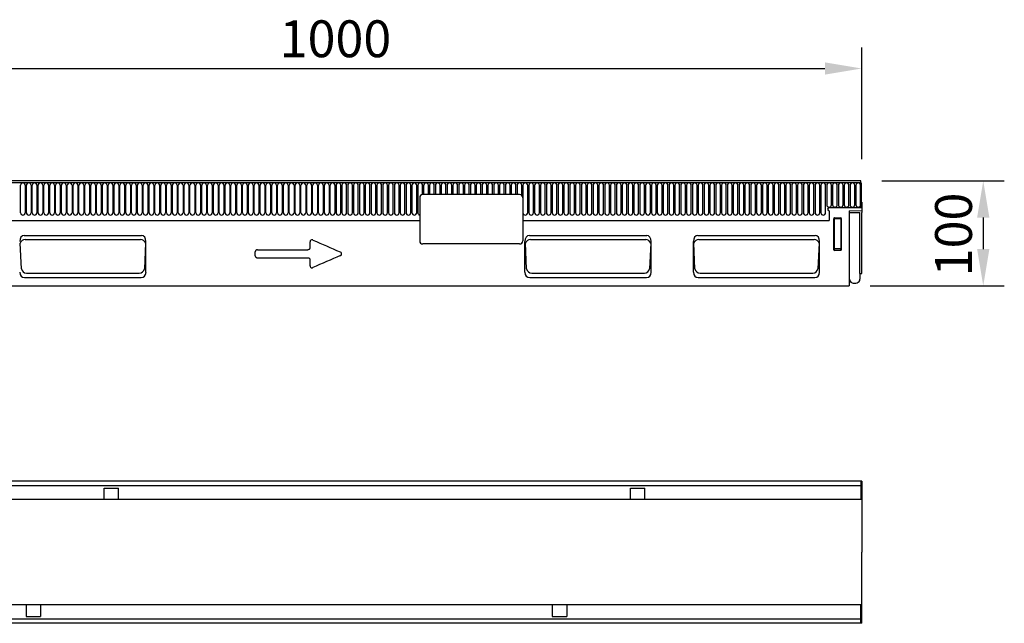
# Model space of a CAD drawing. Units: millimetres. Extents: x -959 to 848, y -560 to 544.
# Drawn here: x -87 to 848, y -120 to 454 of the extents above; entities that cross this region are included whole.
import ezdxf

# ---------------------------------------------------------------- set-up
doc = ezdxf.new("R2010")
doc.units = ezdxf.units.MM
doc.layers.add('BEMASS', color=3, linetype='Continuous', lineweight=13)
doc.layers.add('SICHTBAR', color=7, linetype='Continuous', lineweight=25)
doc.layers.add('DUENN-18', color=94, linetype='Continuous')
doc.styles.add('BEMSTIL', font='arial.ttf', dxfattribs={"width": 0.8})
doc.dimstyles.new('BEMASS$0', dxfattribs={"dimscale": 10, "dimtxt": 3.5, "dimasz": 3.5, "dimexe": 2, "dimexo": 0, "dimgap": 1, "dimtad": 1, "dimdec": 1, "dimtxsty": 'BEMSTIL', "dimcen": 3, "dimclrd": 3, "dimclre": 3, "dimclrt": 4, "dimadec": 0, "dimazin": 0, "dimtfac": 1, "dimtdec": 1, "dimtofl": 0, "dimtmove": 0, "dimatfit": 0, "dimfxl": 0, "dimtolj": 1, "dimlwd": -1, "dimlwe": -1, "dimarcsym": 0})

# ---------------------------------------------------------------- blocks, each defined once
blk = doc.blocks.new('*D22')
at = {"layer": 'BEMASS', "color": 3, "lineweight": 25}
for p, q in [((-287.5, 320.96), (-287.5, 427.32)), ((712.5, 321.06), (712.5, 427.32)), ((-252.5, 407.32), (677.5, 407.32))]:
    blk.add_line(p, q, dxfattribs=at)
at = {"layer": 'BEMASS', "color": 3}
for points in [[(-252.5, 413.15), (-252.5, 401.49), (-287.5, 407.32)], [(677.5, 413.15), (677.5, 401.49), (712.5, 407.32)]]:
    blk.add_solid(points, dxfattribs=at)
at = {"layer": 'Defpoints', "color": 0}
for p in [(712.5, 407.32), (-287.5, 300.96), (712.5, 301.06)]:
    blk.add_point(p, dxfattribs=at)
at = {"layer": 'BEMASS', "color": 4, "insert": (212.5, 453.06), "char_height": 35, "attachment_point": 2, "style": 'BEMSTIL'}
blk.add_mtext('\\A1;1000', dxfattribs=at)
blk = doc.blocks.new('*D23')
at = {"layer": 'BEMASS', "color": 3, "lineweight": 25}
for p, q in [((731.5, 300.74), (847.94, 300.74)), ((827.94, 265.74), (827.94, 235.74)), ((720.5, 200.74), (847.94, 200.74))]:
    blk.add_line(p, q, dxfattribs=at)
at = {"layer": 'BEMASS', "color": 3}
for points in [[(822.11, 265.74), (833.77, 265.74), (827.94, 300.74)], [(822.11, 235.74), (833.77, 235.74), (827.94, 200.74)]]:
    blk.add_solid(points, dxfattribs=at)
at = {"layer": 'Defpoints', "color": 0}
for p in [(711.5, 300.74), (700.5, 200.74), (827.94, 200.74)]:
    blk.add_point(p, dxfattribs=at)
at = {"layer": 'BEMASS', "color": 4, "insert": (782.2, 249.67), "char_height": 35, "attachment_point": 2, "rotation": 90, "style": 'BEMSTIL'}
blk.add_mtext('\\A1;100', dxfattribs=at)

msp = doc.modelspace()

# ---------------------------------------------------------------- linework, layer by layer
at = {"layer": 'DUENN-18'}
for p, q in [((711.5, 298.61), (-286.5, 298.61)), ((-86.66, 270.36), (-86.66, 296.36)), ((-82.19, 296.36), (-82.19, 270.36)), ((-81.11, 270.36), (-81.11, 296.36)), ((-76.64, 296.36), (-76.64, 270.36)), ((-75.56, 270.36), (-75.56, 296.36)), ((-71.09, 296.36), (-71.09, 270.36)), ((-70.01, 270.36), (-70.01, 296.36)), ((-65.54, 296.36), (-65.54, 270.36)), ((-64.46, 270.36), (-64.46, 296.36)), ((-59.99, 296.36), (-59.99, 270.36)), ((-58.91, 270.36), (-58.91, 296.36)), ((-54.44, 296.36), (-54.44, 270.36)), ((-53.36, 270.36), (-53.36, 296.36)), ((-48.89, 296.36), (-48.89, 270.36)), ((-47.81, 270.36), (-47.81, 296.36)), ((-43.34, 296.36), (-43.34, 270.36)), ((-42.26, 270.36), (-42.26, 296.36)), ((-37.79, 296.36), (-37.79, 270.36)), ((-36.71, 270.36), (-36.71, 296.36)), ((-32.24, 296.36), (-32.24, 270.36)), ((-31.16, 270.36), (-31.16, 296.36)), ((-26.69, 296.36), (-26.69, 270.36)), ((-25.61, 270.36), (-25.61, 296.36)), ((-21.14, 296.36), (-21.14, 270.36)), ((-20.06, 270.36), (-20.06, 296.36)), ((-15.59, 296.36), (-15.59, 270.36)), ((-14.51, 270.36), (-14.51, 296.36)), ((-10.04, 296.36), (-10.04, 270.36)), ((-8.96, 270.36), (-8.96, 296.36)), ((-4.49, 296.36), (-4.49, 270.36)), ((-3.41, 270.36), (-3.41, 296.36)), ((1.06, 296.36), (1.06, 270.36)), ((2.14, 270.36), (2.14, 296.36)), ((6.61, 296.36), (6.61, 270.36)), ((7.69, 270.36), (7.69, 296.36)), ((12.16, 296.36), (12.16, 270.36)), ((13.24, 270.36), (13.24, 296.36)), ((17.71, 296.36), (17.71, 270.36)), ((18.79, 270.36), (18.79, 296.36)), ((23.26, 296.36), (23.26, 270.36)), ((24.34, 270.36), (24.34, 296.36)), ((28.81, 296.36), (28.81, 270.36)), ((29.89, 270.36), (29.89, 296.36)), ((34.36, 296.36), (34.36, 270.36)), ((35.44, 270.36), (35.44, 296.36)), ((39.91, 296.36), (39.91, 270.36)), ((40.99, 270.36), (40.99, 296.36)), ((45.46, 296.36), (45.46, 270.36)), ((46.54, 270.36), (46.54, 296.36)), ((51.01, 296.36), (51.01, 270.36)), ((52.09, 270.36), (52.09, 296.36)), ((56.56, 296.36), (56.56, 270.36)), ((57.64, 270.36), (57.64, 296.36)), ((62.11, 296.36), (62.11, 270.36)), ((63.19, 270.36), (63.19, 296.36)), ((67.66, 296.36), (67.66, 270.36)), ((68.74, 270.36), (68.74, 296.36)), ((73.21, 296.36), (73.21, 270.36)), ((74.29, 270.36), (74.29, 296.36)), ((78.76, 296.36), (78.76, 270.36)), ((79.84, 270.36), (79.84, 296.36)), ((84.31, 296.36), (84.31, 270.36)), ((85.39, 270.36), (85.39, 296.36)), ((89.86, 296.36), (89.86, 270.36)), ((90.94, 270.36), (90.94, 296.36)), ((95.41, 296.36), (95.41, 270.36)), ((96.49, 270.36), (96.49, 296.36)), ((100.96, 296.36), (100.96, 270.36)), ((102.04, 270.36), (102.04, 296.36)), ((106.51, 296.36), (106.51, 270.36)), ((107.59, 270.36), (107.59, 296.36)), ((112.06, 296.36), (112.06, 270.36)), ((113.14, 270.36), (113.14, 296.36)), ((117.61, 296.36), (117.61, 270.36)), ((118.69, 270.36), (118.69, 296.36)), ((123.16, 296.36), (123.16, 270.36)), ((124.24, 270.36), (124.24, 296.36)), ((128.71, 296.36), (128.71, 270.36)), ((129.79, 270.36), (129.79, 296.36)), ((134.26, 296.36), (134.26, 270.36)), ((135.34, 270.36), (135.34, 296.36)), ((139.81, 296.36), (139.81, 270.36)), ((140.89, 270.36), (140.89, 296.36)), ((145.36, 296.36), (145.36, 270.36)), ((146.44, 270.36), (146.44, 296.36)), ((150.91, 296.36), (150.91, 270.36)), ((151.99, 270.36), (151.99, 296.36)), ((156.46, 296.36), (156.46, 270.36)), ((157.54, 270.36), (157.54, 296.36)), ((162.01, 296.36), (162.01, 270.36)), ((163.09, 270.36), (163.09, 296.36)), ((167.56, 296.36), (167.56, 270.36)), ((168.64, 270.36), (168.64, 296.36)), ((173.11, 296.36), (173.11, 270.36)), ((174.19, 270.36), (174.19, 296.36)), ((178.66, 296.36), (178.66, 270.36)), ((179.74, 270.36), (179.74, 296.36)), ((184.21, 296.36), (184.21, 270.36)), ((185.29, 270.36), (185.29, 296.36)), ((189.76, 296.36), (189.76, 270.36)), ((190.84, 270.36), (190.84, 296.36)), ((195.31, 296.36), (195.31, 270.36)), ((196.39, 270.36), (196.39, 296.36)), ((200.86, 296.36), (200.86, 270.36)), ((201.94, 270.36), (201.94, 296.36)), ((206.41, 296.36), (206.41, 270.36)), ((207.49, 270.36), (207.49, 296.36)), ((211.96, 296.36), (211.96, 270.36)), ((213.04, 296.36), (213.04, 270.36)), ((217.51, 270.36), (217.51, 296.36)), ((218.59, 296.36), (218.59, 270.36)), ((223.06, 270.36), (223.06, 296.36)), ((224.14, 296.36), (224.14, 270.36)), ((228.61, 270.36), (228.61, 296.36)), ((229.69, 296.36), (229.69, 270.36)), ((234.16, 270.36), (234.16, 296.36)), ((235.24, 296.36), (235.24, 270.36)), ((239.71, 270.36), (239.71, 296.36)), ((240.79, 296.36), (240.79, 270.36)), ((245.26, 270.36), (245.26, 296.36)), ((246.34, 296.36), (246.34, 270.36)), ((250.81, 270.36), (250.81, 296.36)), ((251.89, 296.36), (251.89, 270.36)), ((256.36, 270.36), (256.36, 296.36)), ((257.44, 296.36), (257.44, 270.36)), ((261.91, 270.36), (261.91, 296.36)), ((262.99, 296.36), (262.99, 270.36)), ((267.46, 270.36), (267.46, 296.36)), ((268.54, 296.36), (268.54, 270.36)), ((273.01, 270.36), (273.01, 296.36)), ((274.09, 296.36), (274.09, 270.36)), ((278.56, 270.36), (278.56, 296.36)), ((279.64, 296.36), (279.64, 270.36)), ((284.11, 270.36), (284.11, 296.36)), ((285.19, 296.36), (285.19, 270.36)), ((289.66, 270.36), (289.66, 296.36)), ((290.74, 296.36), (290.74, 270.36)), ((295.21, 287.6), (295.21, 296.36)), ((296.29, 296.36), (296.29, 287.61)), ((300.76, 287.61), (300.76, 296.36)), ((301.84, 296.36), (301.84, 287.61)), ((306.31, 287.61), (306.31, 296.36)), ((307.39, 296.36), (307.39, 287.61)), ((311.86, 287.61), (311.86, 296.36)), ((312.94, 296.36), (312.94, 287.61)), ((317.41, 287.61), (317.41, 296.36)), ((318.49, 296.36), (318.49, 287.61)), ((322.96, 287.61), (322.96, 296.36)), ((324.04, 296.36), (324.04, 287.61)), ((328.51, 287.61), (328.51, 296.36)), ((329.59, 296.36), (329.59, 287.61)), ((334.06, 287.61), (334.06, 296.36)), ((335.14, 296.36), (335.14, 287.61)), ((339.61, 287.61), (339.61, 296.36)), ((340.69, 296.36), (340.69, 287.61)), ((345.16, 287.61), (345.16, 296.36)), ((346.24, 296.36), (346.24, 287.61)), ((350.71, 287.61), (350.71, 296.36)), ((351.79, 296.36), (351.79, 287.61)), ((356.26, 287.61), (356.26, 296.36)), ((357.34, 296.36), (357.34, 287.61)), ((361.81, 287.61), (361.81, 296.36)), ((362.89, 296.36), (362.89, 287.61)), ((367.36, 287.61), (367.36, 296.36)), ((368.44, 296.36), (368.44, 287.61)), ((372.91, 287.61), (372.91, 296.36)), ((373.99, 296.36), (373.99, 287.61)), ((378.46, 287.61), (378.46, 296.36)), ((379.54, 296.36), (379.54, 287.61)), ((384.01, 287.61), (384.01, 296.36)), ((385.09, 296.36), (385.09, 287.61)), ((389.56, 286.79), (389.56, 296.36)), ((390.64, 296.36), (390.64, 270.36)), ((395.11, 270.36), (395.11, 296.36)), ((396.19, 296.36), (396.19, 270.36)), ((400.66, 270.36), (400.66, 296.36)), ((401.74, 296.36), (401.74, 270.36)), ((406.21, 270.36), (406.21, 296.36)), ((407.29, 296.36), (407.29, 270.36)), ((411.76, 270.36), (411.76, 296.36)), ((412.84, 296.36), (412.84, 270.36)), ((417.31, 270.36), (417.31, 296.36)), ((418.39, 296.36), (418.39, 270.36)), ((422.86, 270.36), (422.86, 296.36)), ((423.94, 296.36), (423.94, 270.36)), ((428.41, 270.36), (428.41, 296.36)), ((429.49, 296.36), (429.49, 270.36)), ((433.96, 270.36), (433.96, 296.36)), ((435.04, 296.36), (435.04, 270.36)), ((439.51, 270.36), (439.51, 296.36)), ((440.59, 296.36), (440.59, 270.36)), ((445.06, 270.36), (445.06, 296.36)), ((446.14, 296.36), (446.14, 270.36)), ((450.61, 270.36), (450.61, 296.36)), ((451.69, 296.36), (451.69, 270.36)), ((456.16, 270.36), (456.16, 296.36)), ((457.24, 296.36), (457.24, 270.36)), ((461.71, 270.36), (461.71, 296.36)), ((462.79, 296.36), (462.79, 270.36)), ((467.26, 270.36), (467.26, 296.36)), ((468.34, 296.36), (468.34, 270.36)), ((472.81, 270.36), (472.81, 296.36)), ((473.89, 296.36), (473.89, 270.36)), ((478.36, 270.36), (478.36, 296.36)), ((479.44, 296.36), (479.44, 270.36)), ((483.91, 270.36), (483.91, 296.36)), ((484.99, 296.36), (484.99, 270.36)), ((489.46, 270.36), (489.46, 296.36)), ((490.54, 296.36), (490.54, 270.36)), ((495.01, 270.36), (495.01, 296.36)), ((496.09, 296.36), (496.09, 270.36)), ((500.56, 270.36), (500.56, 296.36)), ((501.64, 296.36), (501.64, 270.36)), ((506.11, 270.36), (506.11, 296.36)), ((507.19, 296.36), (507.19, 270.36)), ((511.66, 270.36), (511.66, 296.36)), ((512.74, 296.36), (512.74, 270.36)), ((517.21, 270.36), (517.21, 296.36)), ((518.29, 296.36), (518.29, 270.36)), ((522.76, 270.36), (522.76, 296.36)), ((523.84, 296.36), (523.84, 270.36)), ((528.31, 270.36), (528.31, 296.36)), ((529.39, 296.36), (529.39, 270.36)), ((533.86, 270.36), (533.86, 296.36)), ((534.94, 296.36), (534.94, 270.36)), ((539.41, 270.36), (539.41, 296.36)), ((540.49, 296.36), (540.49, 270.36)), ((544.96, 270.36), (544.96, 296.36)), ((546.04, 296.36), (546.04, 270.36)), ((550.51, 270.36), (550.51, 296.36)), ((551.59, 296.36), (551.59, 270.36)), ((556.06, 270.36), (556.06, 296.36)), ((557.14, 296.36), (557.14, 270.36)), ((561.61, 270.36), (561.61, 296.36)), ((562.69, 296.36), (562.69, 270.36)), ((567.16, 270.36), (567.16, 296.36)), ((568.24, 296.36), (568.24, 270.36)), ((572.71, 270.36), (572.71, 296.36)), ((573.79, 296.36), (573.79, 270.36)), ((578.26, 270.36), (578.26, 296.36)), ((579.34, 296.36), (579.34, 270.36)), ((583.81, 270.36), (583.81, 296.36)), ((584.89, 296.36), (584.89, 270.36)), ((589.36, 270.36), (589.36, 296.36)), ((590.44, 296.36), (590.44, 270.36)), ((594.91, 270.36), (594.91, 296.36)), ((595.99, 296.36), (595.99, 270.36)), ((600.46, 270.36), (600.46, 296.36)), ((601.54, 296.36), (601.54, 270.36)), ((606.01, 270.36), (606.01, 296.36)), ((607.09, 296.36), (607.09, 270.36)), ((611.56, 270.36), (611.56, 296.36)), ((612.64, 296.36), (612.64, 270.36)), ((617.11, 270.36), (617.11, 296.36)), ((618.19, 296.36), (618.19, 270.36)), ((622.66, 270.36), (622.66, 296.36)), ((623.74, 296.36), (623.74, 270.36)), ((628.21, 270.36), (628.21, 296.36)), ((629.29, 296.36), (629.29, 270.36)), ((633.76, 270.36), (633.76, 296.36)), ((634.84, 296.36), (634.84, 270.36)), ((639.31, 270.36), (639.31, 296.36)), ((640.39, 296.36), (640.39, 270.36)), ((644.86, 270.36), (644.86, 296.36)), ((645.94, 296.36), (645.94, 270.36)), ((650.41, 270.36), (650.41, 296.36)), ((651.49, 296.36), (651.49, 270.36)), ((655.96, 270.36), (655.96, 296.36)), ((657.04, 296.36), (657.04, 270.36)), ((661.51, 270.36), (661.51, 296.36)), ((662.59, 296.36), (662.59, 270.36)), ((667.06, 270.36), (667.06, 296.36)), ((668.14, 296.36), (668.14, 270.36)), ((672.61, 270.36), (672.61, 296.36)), ((673.69, 296.36), (673.69, 270.36)), ((678.16, 270.36), (678.16, 296.36)), ((679.24, 296.36), (679.24, 277.86)), ((683.71, 277.86), (683.71, 296.36)), ((684.79, 296.36), (684.79, 277.86)), ((689.26, 277.86), (689.26, 296.36)), ((690.34, 296.36), (690.34, 277.86)), ((694.81, 277.86), (694.81, 296.36)), ((695.89, 296.36), (695.89, 277.86)), ((700.36, 277.86), (700.36, 296.36)), ((701.44, 296.36), (701.44, 277.86)), ((705.91, 277.86), (705.91, 296.36)), ((706.99, 296.36), (706.99, 277.86)), ((711.46, 277.86), (711.46, 296.36)), ((292.5, 284.61), (292.5, 243.61)), ((387.5, 287.61), (295.5, 287.61)), ((390.5, 284.61), (390.5, 243.61)), ((681.5, 275.24), (712, 275.24)), ((681.5, 272.24), (681.5, 262.94)), ((712, 275.24), (712, 280.24)), ((-256.5, 262.94), (292.5, 262.94)), ((390.5, 262.94), (681.5, 262.94)), ((686.5, 236.38), (686.5, 264.49)), ((686.99, 264.99), (692.01, 264.99)), ((692.5, 264.49), (692.5, 236.38)), ((700.51, 270.64), (710.75, 270.64)), ((710.75, 212.67), (710.75, 270.64)), ((-82.23, 244.85), (27.23, 244.85)), ((397.77, 244.85), (507.23, 244.85)), ((557.77, 244.85), (667.23, 244.85)), ((-85.92, 217.17), (-87.06, 241.31)), ((32.06, 241.31), (30.92, 217.17)), ((138.35, 235.12), (186.3, 235.12)), ((387.5, 240.61), (295.5, 240.61)), ((394.08, 217.17), (392.94, 241.31)), ((512.06, 241.31), (510.92, 217.17)), ((554.08, 217.17), (552.94, 241.31)), ((672.06, 241.31), (670.92, 217.17)), ((692.01, 235.92), (686.99, 235.92)), ((138.14, 227.5), (186.5, 227.5)), ((-81.09, 212.84), (26.09, 212.84)), ((398.91, 212.84), (506.09, 212.84)), ((558.91, 212.84), (666.09, 212.84)), ((711.5, 15.3), (711.5, -2.2)), ((-7.2, 8.8), (6.5, 8.8)), ((-7.2, -2.2), (-7.2, 8.8)), ((6.5, -2.2), (6.5, 8.8)), ((492.8, 8.8), (506.5, 8.8)), ((492.8, -2.2), (492.8, 8.8)), ((506.5, -2.2), (506.5, 8.8)), ((-81.5, -102.2), (-81.5, -113.2)), ((-67.8, -102.2), (-67.8, -113.2)), ((418.5, -102.2), (418.5, -113.2)), ((432.2, -102.2), (432.2, -113.2)), ((711.5, -119.7), (711.5, -102.2)), ((-81.5, -113.2), (-67.8, -113.2)), ((418.5, -113.2), (432.2, -113.2))]:
    msp.add_line(p, q, dxfattribs=at)
for centre, radius, start, end in [((-84.42, 296.36), 2.23, 0, 180), ((-78.87, 296.36), 2.23, 0, 180), ((-73.32, 296.36), 2.23, 0, 180), ((-67.77, 296.36), 2.23, 0, 180), ((-62.22, 296.36), 2.23, 0, 180), ((-56.67, 296.36), 2.23, 0, 180), ((-51.12, 296.36), 2.23, 0, 180), ((-45.57, 296.36), 2.23, 0, 180), ((-40.02, 296.36), 2.23, 0, 180), ((-34.47, 296.36), 2.23, 0, 180), ((-28.92, 296.36), 2.23, 0, 180), ((-23.37, 296.36), 2.23, 0, 180), ((-17.82, 296.36), 2.23, 0, 180), ((-12.27, 296.36), 2.23, 0, 180), ((-6.72, 296.36), 2.23, 0, 180), ((-1.17, 296.36), 2.23, 0, 180), ((4.38, 296.36), 2.23, 0, 180), ((9.93, 296.36), 2.23, 0, 180), ((15.48, 296.36), 2.23, 0, 180), ((21.03, 296.36), 2.23, 0, 180), ((26.58, 296.36), 2.23, 0, 180), ((32.13, 296.36), 2.23, 0, 180), ((37.68, 296.36), 2.23, 0, 180), ((43.23, 296.36), 2.23, 0, 180), ((48.78, 296.36), 2.23, 0, 180), ((54.33, 296.36), 2.23, 0, 180), ((59.88, 296.36), 2.23, 0, 180), ((65.43, 296.36), 2.23, 0, 180), ((70.98, 296.36), 2.23, 0, 180), ((76.53, 296.36), 2.23, 0, 180), ((82.08, 296.36), 2.23, 0, 180), ((87.63, 296.36), 2.23, 0, 180), ((93.18, 296.36), 2.23, 0, 180), ((98.73, 296.36), 2.23, 0, 180), ((104.28, 296.36), 2.23, 0, 180), ((109.83, 296.36), 2.23, 0, 180), ((115.38, 296.36), 2.23, 0, 180), ((120.93, 296.36), 2.23, 0, 180), ((126.48, 296.36), 2.23, 0, 180), ((132.03, 296.36), 2.23, 0, 180), ((137.58, 296.36), 2.23, 0, 180), ((143.13, 296.36), 2.23, 0, 180), ((148.68, 296.36), 2.23, 0, 180), ((154.23, 296.36), 2.23, 0, 180), ((159.78, 296.36), 2.23, 0, 180), ((165.33, 296.36), 2.23, 0, 180), ((170.88, 296.36), 2.23, 0, 180), ((176.43, 296.36), 2.23, 0, 180), ((181.98, 296.36), 2.23, 0, 180), ((187.53, 296.36), 2.23, 0, 180), ((193.08, 296.36), 2.23, 0, 180), ((198.63, 296.36), 2.23, 0, 180), ((204.18, 296.36), 2.23, 0, 180), ((209.73, 296.36), 2.23, 0, 180), ((215.28, 296.36), 2.23, 0, 180), ((220.83, 296.36), 2.23, 0, 180), ((226.38, 296.36), 2.23, 0, 180), ((231.93, 296.36), 2.23, 0, 180), ((237.48, 296.36), 2.23, 0, 180), ((243.03, 296.36), 2.23, 0, 180), ((248.58, 296.36), 2.23, 0, 180), ((254.13, 296.36), 2.23, 0, 180), ((259.68, 296.36), 2.23, 0, 180), ((265.23, 296.36), 2.23, 0, 180), ((270.78, 296.36), 2.23, 0, 180), ((276.33, 296.36), 2.23, 0, 180), ((281.88, 296.36), 2.23, 0, 180), ((287.43, 296.36), 2.23, 0, 180), ((292.98, 296.36), 2.23, 0, 180), ((298.53, 296.36), 2.23, 0, 180), ((304.08, 296.36), 2.23, 0, 180), ((309.63, 296.36), 2.23, 0, 180), ((315.18, 296.36), 2.23, 0, 180), ((320.73, 296.36), 2.23, 0, 180), ((326.28, 296.36), 2.23, 0, 180), ((331.83, 296.36), 2.23, 0, 180), ((337.38, 296.36), 2.23, 0, 180), ((342.93, 296.36), 2.23, 0, 180), ((348.48, 296.36), 2.23, 0, 180), ((354.03, 296.36), 2.23, 0, 180), ((359.58, 296.36), 2.23, 0, 180), ((365.13, 296.36), 2.23, 0, 180), ((370.68, 296.36), 2.23, 0, 180), ((376.23, 296.36), 2.23, 0, 180), ((381.78, 296.36), 2.23, 0, 180), ((387.33, 296.36), 2.23, 0, 180), ((392.88, 296.36), 2.23, 0, 180), ((398.43, 296.36), 2.23, 0, 180), ((403.98, 296.36), 2.23, 0, 180), ((409.53, 296.36), 2.23, 0, 180), ((415.08, 296.36), 2.23, 0, 180), ((420.63, 296.36), 2.23, 0, 180), ((426.18, 296.36), 2.23, 0, 180), ((431.73, 296.36), 2.23, 0, 180), ((437.28, 296.36), 2.23, 0, 180), ((442.83, 296.36), 2.23, 0, 180), ((448.38, 296.36), 2.23, 0, 180), ((453.93, 296.36), 2.23, 0, 180), ((459.48, 296.36), 2.23, 0, 180), ((465.03, 296.36), 2.23, 0, 180), ((470.58, 296.36), 2.23, 0, 180), ((476.13, 296.36), 2.23, 0, 180), ((481.68, 296.36), 2.23, 0, 180), ((487.23, 296.36), 2.23, 0, 180), ((492.78, 296.36), 2.23, 0, 180), ((498.33, 296.36), 2.23, 0, 180), ((503.88, 296.36), 2.23, 0, 180), ((509.43, 296.36), 2.23, 0, 180), ((514.98, 296.36), 2.23, 0, 180), ((520.53, 296.36), 2.23, 0, 180), ((526.08, 296.36), 2.23, 0, 180), ((531.63, 296.36), 2.23, 0, 180), ((537.18, 296.36), 2.23, 0, 180), ((542.73, 296.36), 2.23, 0, 180), ((548.28, 296.36), 2.23, 0, 180), ((553.83, 296.36), 2.23, 0, 180), ((559.38, 296.36), 2.23, 0, 180), ((564.93, 296.36), 2.23, 0, 180), ((570.48, 296.36), 2.23, 0, 180), ((576.03, 296.36), 2.23, 0, 180), ((581.58, 296.36), 2.23, 0, 180), ((587.13, 296.36), 2.23, 0, 180), ((592.68, 296.36), 2.23, 0, 180), ((598.23, 296.36), 2.23, 0, 180), ((603.78, 296.36), 2.23, 0, 180), ((609.33, 296.36), 2.23, 0, 180), ((614.88, 296.36), 2.23, 0, 180), ((620.43, 296.36), 2.23, 0, 180), ((625.98, 296.36), 2.23, 0, 180), ((631.53, 296.36), 2.23, 0, 180), ((637.08, 296.36), 2.23, 0, 180), ((642.63, 296.36), 2.23, 0, 180), ((648.18, 296.36), 2.23, 0, 180), ((653.73, 296.36), 2.23, 0, 180), ((659.28, 296.36), 2.23, 0, 180), ((664.83, 296.36), 2.23, 0, 180), ((670.38, 296.36), 2.23, 0, 180), ((675.93, 296.36), 2.23, 0, 180), ((681.48, 296.36), 2.23, 0, 180), ((687.03, 296.36), 2.23, 0, 180), ((692.58, 296.36), 2.23, 0, 180), ((698.13, 296.36), 2.23, 0, 180), ((703.68, 296.36), 2.23, 0, 180), ((709.23, 296.36), 2.23, 0, 180), ((295.5, 284.61), 3, 90, 180), ((387.5, 284.61), 3, 0, 90), ((681.48, 277.86), 2.23, 180, 0), ((681.5, 273.74), 1.5, 90, 270), ((687.03, 277.86), 2.23, 180, 0), ((692.58, 277.86), 2.23, 180, 0), ((698.13, 277.86), 2.23, 180, 0), ((703.68, 277.86), 2.23, 180, 0), ((709.23, 277.86), 2.23, 180, 0), ((-84.42, 270.36), 2.23, 180, 0), ((-78.87, 270.36), 2.23, 180, 0), ((-73.32, 270.36), 2.23, 180, 0), ((-67.77, 270.36), 2.23, 180, 0), ((-62.22, 270.36), 2.23, 180, 0), ((-56.67, 270.36), 2.23, 180, 0), ((-51.12, 270.36), 2.23, 180, 0), ((-45.57, 270.36), 2.23, 180, 0), ((-40.02, 270.36), 2.23, 180, 0), ((-34.47, 270.36), 2.23, 180, 0), ((-28.92, 270.36), 2.23, 180, 0), ((-23.37, 270.36), 2.23, 180, 0), ((-17.82, 270.36), 2.23, 180, 0), ((-12.27, 270.36), 2.23, 180, 0), ((-6.72, 270.36), 2.23, 180, 0), ((-1.17, 270.36), 2.23, 180, 0), ((4.38, 270.36), 2.23, 180, 0), ((9.93, 270.36), 2.23, 180, 0), ((15.48, 270.36), 2.23, 180, 0), ((21.03, 270.36), 2.23, 180, 0), ((26.58, 270.36), 2.23, 180, 0), ((32.13, 270.36), 2.23, 180, 0), ((37.68, 270.36), 2.23, 180, 0), ((43.23, 270.36), 2.23, 180, 0), ((48.78, 270.36), 2.23, 180, 0), ((54.33, 270.36), 2.23, 180, 0), ((59.88, 270.36), 2.23, 180, 0), ((65.43, 270.36), 2.23, 180, 0), ((70.98, 270.36), 2.23, 180, 0), ((76.53, 270.36), 2.23, 180, 0), ((82.08, 270.36), 2.23, 180, 0), ((87.63, 270.36), 2.23, 180, 0), ((93.18, 270.36), 2.23, 180, 0), ((98.73, 270.36), 2.23, 180, 0), ((104.28, 270.36), 2.23, 180, 0), ((109.83, 270.36), 2.23, 180, 0), ((115.38, 270.36), 2.23, 180, 0), ((120.93, 270.36), 2.23, 180, 0), ((126.48, 270.36), 2.23, 180, 0), ((132.03, 270.36), 2.23, 180, 0), ((137.58, 270.36), 2.23, 180, 0), ((143.13, 270.36), 2.23, 180, 0), ((148.68, 270.36), 2.23, 180, 0), ((154.23, 270.36), 2.23, 180, 0), ((159.78, 270.36), 2.23, 180, 0), ((165.33, 270.36), 2.23, 180, 0), ((170.88, 270.36), 2.23, 180, 0), ((176.43, 270.36), 2.23, 180, 0), ((181.98, 270.36), 2.23, 180, 0), ((187.53, 270.36), 2.23, 180, 0), ((193.08, 270.36), 2.23, 180, 0), ((198.63, 270.36), 2.23, 180, 0), ((204.18, 270.36), 2.23, 180, 0), ((209.73, 270.36), 2.23, 180, 0), ((215.28, 270.36), 2.23, 180, 0), ((220.83, 270.36), 2.23, 180, 0), ((226.38, 270.36), 2.23, 180, 0), ((231.93, 270.36), 2.23, 180, 0), ((237.48, 270.36), 2.23, 180, 0), ((243.03, 270.36), 2.23, 180, 0), ((248.58, 270.36), 2.23, 180, 0), ((254.13, 270.36), 2.23, 180, 0), ((259.68, 270.36), 2.23, 180, 0), ((265.23, 270.36), 2.23, 180, 0), ((270.78, 270.36), 2.23, 180, 0), ((276.33, 270.36), 2.23, 180, 0), ((281.88, 270.36), 2.23, 180, 0), ((287.43, 270.36), 2.23, 180, 0), ((292.98, 270.36), 2.23, 180, 257.713), ((392.88, 270.36), 2.23, 180, 0), ((398.43, 270.36), 2.23, 180, 0), ((403.98, 270.36), 2.23, 180, 0), ((409.53, 270.36), 2.23, 180, 0), ((415.08, 270.36), 2.23, 180, 0), ((420.63, 270.36), 2.23, 180, 0), ((426.18, 270.36), 2.23, 180, 0), ((431.73, 270.36), 2.23, 180, 0), ((437.28, 270.36), 2.23, 180, 0), ((442.83, 270.36), 2.23, 180, 0), ((448.38, 270.36), 2.23, 180, 0), ((453.93, 270.36), 2.23, 180, 0), ((459.48, 270.36), 2.23, 180, 0), ((465.03, 270.36), 2.23, 180, 0), ((470.58, 270.36), 2.23, 180, 0), ((476.13, 270.36), 2.23, 180, 0), ((481.68, 270.36), 2.23, 180, 0), ((487.23, 270.36), 2.23, 180, 0), ((492.78, 270.36), 2.23, 180, 0), ((498.33, 270.36), 2.23, 180, 0), ((503.88, 270.36), 2.23, 180, 0), ((509.43, 270.36), 2.23, 180, 0), ((514.98, 270.36), 2.23, 180, 0), ((520.53, 270.36), 2.23, 180, 0), ((526.08, 270.36), 2.23, 180, 0), ((531.63, 270.36), 2.23, 180, 0), ((537.18, 270.36), 2.23, 180, 0), ((542.73, 270.36), 2.23, 180, 0), ((548.28, 270.36), 2.23, 180, 0), ((553.83, 270.36), 2.23, 180, 0), ((559.38, 270.36), 2.23, 180, 0), ((564.93, 270.36), 2.23, 180, 0), ((570.48, 270.36), 2.23, 180, 0), ((576.03, 270.36), 2.23, 180, 0), ((581.58, 270.36), 2.23, 180, 0), ((587.13, 270.36), 2.23, 180, 0), ((592.68, 270.36), 2.23, 180, 0), ((598.23, 270.36), 2.23, 180, 0), ((603.78, 270.36), 2.23, 180, 0), ((609.33, 270.36), 2.23, 180, 0), ((614.88, 270.36), 2.23, 180, 0), ((620.43, 270.36), 2.23, 180, 0), ((625.98, 270.36), 2.23, 180, 0), ((631.53, 270.36), 2.23, 180, 0), ((637.08, 270.36), 2.23, 180, 0), ((642.63, 270.36), 2.23, 180, 0), ((648.18, 270.36), 2.23, 180, 0), ((653.73, 270.36), 2.23, 180, 0), ((659.28, 270.36), 2.23, 180, 0), ((664.83, 270.36), 2.23, 180, 0), ((670.38, 270.36), 2.23, 180, 0), ((675.93, 270.36), 2.23, 180, 0), ((687.01, 264.48), 0.511, 91.99808, 178.00192), ((691.99, 264.48), 0.511, 1.99808, 88.00192), ((-81.85, 239.27), 5.59, 93.83416, 158.57788), ((26.86, 239.27), 5.59, 21.42212, 86.16584), ((295.5, 243.61), 3, 180, 270), ((387.5, 243.61), 3, 270, 0), ((398.15, 239.27), 5.59, 93.83416, 158.57788), ((506.86, 239.27), 5.59, 21.42212, 86.16584), ((558.15, 239.27), 5.59, 93.83416, 158.57788), ((666.86, 239.27), 5.59, 21.42212, 86.16584), ((687.02, 236.44), 0.519, 187.24984, 267.50411), ((691.99, 236.44), 0.519, 272.49589, 352.75016), ((-80.59, 218.25), 5.44, 191.51053, 264.73222), ((25.59, 218.25), 5.44, 275.26778, 348.48947), ((399.41, 218.25), 5.44, 191.51053, 264.73222), ((505.59, 218.25), 5.44, 275.26778, 348.48947), ((559.41, 218.25), 5.44, 191.51053, 264.73222), ((665.59, 218.25), 5.44, 275.26778, 348.48947)]:
    msp.add_arc(centre, radius, start, end, dxfattribs=at)
for points, knots in [([(191.11, 244.34), (190.96, 244.41), (190.81, 244.46), (190.49, 244.52), (190.32, 244.53), (189.83, 244.51), (189.51, 244.41), (188.95, 244.07), (188.71, 243.83), (188.4, 243.26), (188.32, 242.94), (188.32, 242.61)], [0, 0, 0, 0, 0.125, 0.125, 0.25, 0.25, 0.5, 0.5, 0.75, 0.75, 1, 1, 1, 1]), ([(138.35, 235.12), (138.09, 235.12), (137.83, 235.08), (137.34, 234.89), (137.11, 234.75), (136.73, 234.39), (136.58, 234.18), (136.37, 233.71), (136.32, 233.45), (136.32, 233.19)], [0, 0, 0, 0, 0.25, 0.25, 0.5, 0.5, 0.75, 0.75, 1, 1, 1, 1]), ([(188.32, 237.05), (188.32, 236.79), (188.27, 236.54), (188.06, 236.07), (187.91, 235.85), (187.53, 235.5), (187.3, 235.36), (186.82, 235.17), (186.56, 235.12), (186.3, 235.12)], [0, 0, 0, 0, 0.25, 0.25, 0.5, 0.5, 0.75, 0.75, 1, 1, 1, 1]), ([(136.32, 229.44), (136.32, 229.79), (136.32, 230.15), (136.32, 230.5), (136.32, 231), (136.32, 231.5), (136.32, 232.01), (136.32, 232.4), (136.32, 232.79), (136.32, 233.19)], [0.000988547, 0.000988547, 0.000988547, 0.000988547, 0.001531632, 0.001531632, 0.001531632, 0.002297447, 0.002297447, 0.002297447, 0.00290017, 0.00290017, 0.00290017, 0.00290017]), ([(136.32, 229.44), (136.32, 229.19), (136.36, 228.95), (136.52, 228.48), (136.65, 228.27), (136.98, 227.9), (137.18, 227.75), (137.64, 227.55), (137.89, 227.5), (138.14, 227.5)], [0, 0, 0, 0, 0.25, 0.25, 0.5, 0.5, 0.75, 0.75, 1, 1, 1, 1]), ([(186.5, 227.5), (186.75, 227.5), (187, 227.45), (187.45, 227.26), (187.66, 227.11), (187.99, 226.74), (188.12, 226.53), (188.28, 226.06), (188.32, 225.82), (188.32, 225.57)], [0, 0, 0, 0, 0.25, 0.25, 0.5, 0.5, 0.75, 0.75, 1, 1, 1, 1]), ([(217.25, 229.62), (217.43, 229.7), (217.6, 229.8), (217.9, 230.05), (218.03, 230.2), (218.23, 230.53), (218.3, 230.72), (218.37, 231.1), (218.37, 231.29), (218.26, 231.86), (218.07, 232.22), (217.54, 232.79), (217.22, 233.02), (216.85, 233.18)], [0, 0, 0, 0, 0.125, 0.125, 0.25, 0.25, 0.375, 0.375, 0.5, 0.5, 0.75, 0.75, 1, 1, 1, 1]), ([(188.32, 220.01), (188.32, 219.7), (188.37, 219.39), (188.61, 218.82), (188.79, 218.55), (189.29, 218.16), (189.6, 218.04), (190.07, 217.99), (190.24, 218), (190.55, 218.06), (190.7, 218.11), (190.85, 218.17)], [0, 0, 0, 0, 0.25, 0.25, 0.5, 0.5, 0.75, 0.75, 0.875, 0.875, 1, 1, 1, 1])]:
    msp.add_open_spline(points, degree=3, knots=knots, dxfattribs=at)
for points in [[(191.11, 244.34), (199.7, 240.62), (208.28, 236.9), (216.85, 233.18)], [(188.32, 237.05), (188.32, 238.9), (188.32, 240.75), (188.32, 242.61)], [(188.32, 220.01), (188.32, 221.86), (188.32, 223.72), (188.32, 225.57)], [(217.25, 229.62), (208.44, 225.8), (199.64, 221.98), (190.85, 218.17)]]:
    msp.add_open_spline(points, degree=3, dxfattribs=at)
at = {"layer": 'SICHTBAR'}
for p, q in [((711.5, 300.74), (-286.5, 300.74)), ((711.5, 298.61), (711.5, 300.74)), ((711.5, 298.61), (712, 298.61)), ((712, 298.61), (712, 280.24)), ((700.5, 272.01), (712.5, 272.32)), ((700.5, 272.01), (700.5, 200.74)), ((712, 280.24), (712.5, 280.24)), ((712.5, 280.24), (712.5, 272.32)), ((712.5, 272.32), (712.5, 272.03)), ((712.5, 272.03), (712.5, 271.11)), ((686, 235.05), (686, 264.99)), ((686.49, 265.49), (692.51, 265.49)), ((693, 264.99), (693, 235.05)), ((712.5, 271.11), (712.5, 270.41)), ((712.5, 245.24), (712.5, 270.41)), ((-83.27, 248.74), (28.27, 248.74)), ((396.73, 248.74), (508.27, 248.74)), ((556.73, 248.74), (668.27, 248.74)), ((712.5, 215.82), (712.5, 245.24)), ((32.5, 213.76), (32.5, 242.96)), ((392.5, 213.76), (392.5, 242.96)), ((512.5, 213.76), (512.5, 242.96)), ((552.5, 213.76), (552.5, 242.96)), ((672.5, 213.76), (672.5, 242.96)), ((692.53, 234.54), (686.47, 234.54)), ((712.5, 212.72), (712.5, 215.82)), ((-82.99, 208.74), (27.99, 208.74)), ((397.01, 208.74), (507.99, 208.74)), ((557.01, 208.74), (667.99, 208.74)), ((710.75, 212.67), (712.5, 212.72)), ((710.75, 212.67), (710.75, 207.14)), ((-298.5, 200.74), (700.5, 200.74)), ((712.5, 15.3), (-298.5, 15.3)), ((-286.5, 11.05), (711.5, 11.05)), ((712.5, 15.3), (712.5, -52.2)), ((712.5, -2.2), (-287.5, -2.2)), ((712.5, -119.7), (712.5, -52.2)), ((712.5, -102.2), (-287.5, -102.2)), ((712.5, -119.7), (-298.5, -119.7)), ((-286.5, -115.45), (711.5, -115.45))]:
    msp.add_line(p, q, dxfattribs=at)
for centre, radius, start, end in [((703.75, 207.24), 3, 180, 219.24276), ((707.75, 207.14), 3, 317.88484, 0), ((705.79, 208.91), 5.64, 219.24276, 317.88484)]:
    msp.add_arc(centre, radius, start, end, dxfattribs=at)
for centre, major_axis, ratio, start_param, end_param in [((686.51, 264.98), (0.364, -0.364), 0.970288, 2.371274, 3.911912), ((692.49, 264.98), (-0.364, -0.364), 0.970288, 2.371274, 3.911912), ((-82.32, 241.66), (-1.86, 6.95), 0.694747, 6.099135, 7.485882), ((27.32, 241.66), (1.86, 6.95), 0.694747, 5.080489, 6.467235), ((397.68, 241.66), (-1.86, 6.95), 0.694747, 6.099135, 7.485882), ((507.32, 241.66), (1.86, 6.95), 0.694747, 5.080489, 6.467235), ((557.68, 241.66), (-1.86, 6.95), 0.694747, 6.099135, 7.485882), ((667.32, 241.66), (1.86, 6.95), 0.694747, 5.080489, 6.467235), ((686.51, 235.09), (-0.198, -0.523), 0.894952, 5.112156, 6.6095), ((692.49, 235.09), (0.198, -0.523), 0.894952, 5.956871, 7.454214), ((-82.32, 214.51), (2.5, 5.38), 0.84361, 2.073745, 3.514768), ((27.32, 214.51), (-2.5, 5.38), 0.84361, 2.768417, 4.20944), ((397.68, 214.51), (2.5, 5.38), 0.84361, 2.073745, 3.514768), ((507.32, 214.51), (-2.5, 5.38), 0.84361, 2.768417, 4.20944), ((557.68, 214.51), (2.5, 5.38), 0.84361, 2.073745, 3.514768), ((667.32, 214.51), (-2.5, 5.38), 0.84361, 2.768417, 4.20944)]:
    msp.add_ellipse(centre, major_axis=major_axis, ratio=ratio, start_param=start_param, end_param=end_param, dxfattribs=at)

# ---------------------------------------------------------------- dimensions: what is measured, and where the dimension line sits
at = {"layer": 'BEMASS'}
dim = msp.add_linear_dim(base=(712.5, 407.32), p1=(-287.5, 300.96), p2=(712.5, 301.06), dimstyle='BEMASS$0', override={"dimexo": 2, "dimdec": 0, "dimtfac": 0.875, "dimtdec": 0, "dimtofl": 1, "dimlwd": 25, "dimlwe": 25}, dxfattribs=at)
dim.commit()
dim.dimension.update_dxf_attribs({"geometry": '*D22', "text_midpoint": (212.5, 407.32), "dimtype": 160})
dim = msp.add_linear_dim(base=(827.94, 200.74), p1=(711.5, 300.74), p2=(700.5, 200.74), angle=90, dimstyle='BEMASS$0', override={"dimexo": 2, "dimdec": 0, "dimtfac": 0.875, "dimtdec": 0, "dimtofl": 1, "dimlwd": 25, "dimlwe": 25}, dxfattribs=at)
dim.commit()
dim.dimension.update_dxf_attribs({"geometry": '*D23', "text_midpoint": (827.94, 249.67), "dimtype": 160})

doc.saveas('drawing.dxf')
